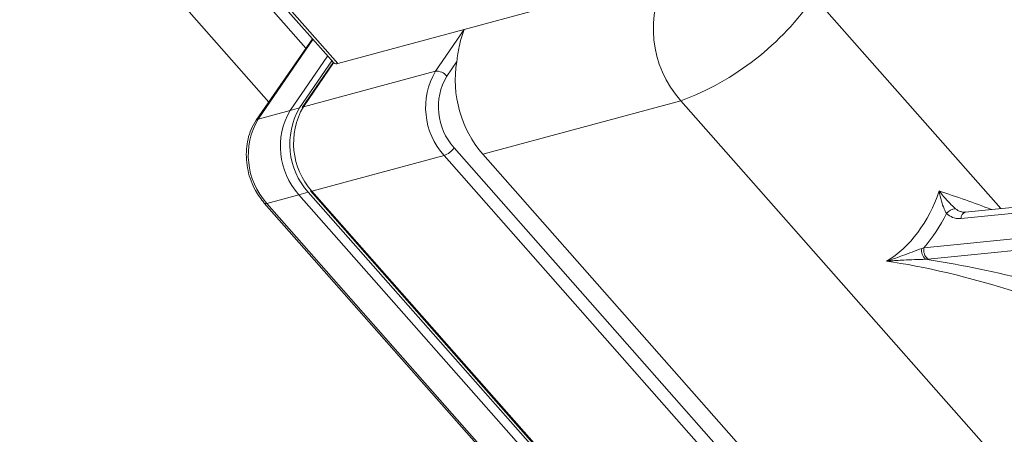
# Model space of a CAD drawing. Units: centimetres. Extents: x -20.5 to 20.5, y -14.3 to 16.6.
# Drawn here: x -6.9 to -5.2, y -5.6 to -4.9 of the extents above; entities that cross this region are included whole.
import ezdxf

# ---------------------------------------------------------------- set-up
doc = ezdxf.new("R2010")
doc.units = ezdxf.units.CM
doc.header["$MEASUREMENT"] = 0
doc.layers.add('Ebene 1', color=7, linetype='Continuous')

msp = doc.modelspace()

# ---------------------------------------------------------------- linework, layer by layer
at = {"layer": 'Ebene 1', "lineweight": 15}
for points in [[(-6.3974, -4.97357), (-6.3974, -4.97357), (-8.41958, -2.68096), (-8.41958, -2.68096)], [(-8.49833, -2.75042), (-8.49833, -2.75042), (-6.45881, -5.06268), (-6.45881, -5.06268)], [(-6.44421, -4.89262), (-6.44421, -4.89262), (-6.35131, -4.99794), (-6.35131, -4.99794)], [(-6.13551, -4.94236), (-6.13551, -4.94236), (-6.01699, -4.91041), (-6.01699, -4.91041)], [(-6.13551, -4.94236), (-6.13551, -4.94236), (-6.34448, -4.9987), (-6.34448, -4.9987)], [(-6.13551, -4.94236), (-6.13551, -4.94236), (-6.13551, -4.94236), (-6.13551, -4.94236)], [(-6.38662, -4.95791), (-6.38662, -4.95791), (-6.47944, -5.09261), (-6.47944, -5.09261)], [(-6.38662, -4.95791), (-6.38662, -4.95791), (-6.38662, -4.95791), (-6.38662, -4.95791)], [(-6.42336, -5.0763), (-6.42336, -5.0763), (-6.36144, -4.98645), (-6.36144, -4.98645)], [(-6.40776, -5.07209), (-6.40776, -5.07209), (-6.35431, -4.99454), (-6.35431, -4.99454)], [(-6.35209, -4.99706), (-6.35209, -4.99706), (-6.40356, -5.07176), (-6.40356, -5.07176)], [(-6.36144, -4.98645), (-6.36144, -4.98645), (-6.36144, -4.98645), (-6.36144, -4.98645)], [(-6.35431, -4.99454), (-6.35431, -4.99454), (-6.35431, -4.99454), (-6.35431, -4.99454)], [(-6.35209, -4.99706), (-6.35209, -4.99706), (-6.35209, -4.99706), (-6.35209, -4.99706)], [(-6.14804, -4.99561), (-6.15688, -5.0506), (-6.14106, -5.10669), (-6.10478, -5.14895)], [(-6.35131, -4.99794), (-6.34935, -4.99943), (-6.34673, -4.99973), (-6.34448, -4.9987)], [(-6.42336, -5.0763), (-6.44939, -5.12093), (-6.44363, -5.17726), (-6.40911, -5.2157)], [(-6.40776, -5.07209), (-6.43379, -5.11673), (-6.42804, -5.17306), (-6.39351, -5.2115)], [(-6.40152, -5.07041), (-6.42756, -5.11504), (-6.4218, -5.17138), (-6.38727, -5.20982)], [(-6.40152, -5.07041), (-6.40235, -5.07059), (-6.40307, -5.07107), (-6.40356, -5.07176)], [(-6.47638, -5.09059), (-6.47761, -5.09087), (-6.4787, -5.09158), (-6.47944, -5.09261)], [(-6.10478, -5.14895), (-6.10478, -5.14895), (-5.57933, -5.74466), (-5.57933, -5.74466)], [(-4.85881, -5.19976), (-4.85881, -5.19976), (-5.30745, -5.24446), (-5.30745, -5.24446)], [(-5.9756, -5.70718), (-5.9756, -5.70718), (-6.40911, -5.2157), (-6.40911, -5.2157)], [(-5.96, -5.70298), (-5.96, -5.70298), (-6.39351, -5.2115), (-6.39351, -5.2115)], [(-6.39001, -5.20951), (-6.39001, -5.20951), (-5.9565, -5.70099), (-5.9565, -5.70099)], [(-6.46623, -5.22954), (-6.46623, -5.22954), (-6.03272, -5.72102), (-6.03272, -5.72102)]]:
    msp.add_open_spline(points, degree=3, dxfattribs=at)
at = {"layer": 'Ebene 1', "color": 8, "lineweight": 9}
for points in [[(-5.79866, -4.85155), (-5.83771, -4.9185), (-5.82907, -5.003), (-5.77729, -5.06066)], [(-6.43738, -4.89338), (-6.43738, -4.89338), (-6.34448, -4.9987), (-6.34448, -4.9987)], [(-5.77729, -5.06066), (-5.68803, -5.02721), (-5.6112, -4.96716), (-5.55717, -4.88864)], [(-5.55717, -4.88864), (-5.55717, -4.88864), (-5.2485, -5.23859), (-5.2485, -5.23859)], [(-6.18319, -5.01155), (-6.18319, -5.01155), (-6.13551, -4.94236), (-6.13551, -4.94236)], [(-6.13551, -4.94236), (-6.13551, -4.94236), (-6.13551, -4.94236), (-6.13551, -4.94236)], [(-6.38568, -4.95898), (-6.38568, -4.95898), (-6.47638, -5.09059), (-6.47638, -5.09059)], [(-6.38568, -4.95898), (-6.38568, -4.95898), (-6.38568, -4.95898), (-6.38568, -4.95898)], [(-6.14804, -4.99561), (-6.14804, -4.99561), (-6.16455, -5.01956), (-6.16455, -5.01956)], [(-6.14804, -4.99561), (-6.14804, -4.99561), (-6.14804, -4.99561), (-6.14804, -4.99561)], [(-6.35146, -4.99777), (-6.35146, -4.99777), (-6.40152, -5.07041), (-6.40152, -5.07041)], [(-6.40152, -5.07041), (-6.40152, -5.07041), (-6.18319, -5.01155), (-6.18319, -5.01155)], [(-6.35146, -4.99777), (-6.35146, -4.99777), (-6.35146, -4.99777), (-6.35146, -4.99777)], [(-6.18319, -5.01155), (-6.20923, -5.05618), (-6.20347, -5.11252), (-6.16894, -5.15096)], [(-6.16455, -5.01956), (-6.16902, -5.01393), (-6.17603, -5.01092), (-6.18319, -5.01155)], [(-6.18319, -5.01155), (-6.18319, -5.01155), (-6.18319, -5.01155), (-6.18319, -5.01155)], [(-6.16455, -5.01956), (-6.18667, -5.0575), (-6.18178, -5.10538), (-6.15243, -5.13806)], [(-5.77729, -5.06066), (-5.77729, -5.06066), (-6.10478, -5.14895), (-6.10478, -5.14895)], [(-5.25184, -5.65637), (-5.25184, -5.65637), (-5.77729, -5.06066), (-5.77729, -5.06066)], [(-5.77729, -5.06066), (-5.77729, -5.06066), (-5.77729, -5.06066), (-5.77729, -5.06066)], [(-6.47638, -5.09059), (-6.47638, -5.09059), (-6.42336, -5.0763), (-6.42336, -5.0763)], [(-6.42336, -5.0763), (-6.42336, -5.0763), (-6.40776, -5.07209), (-6.40776, -5.07209)], [(-6.42336, -5.0763), (-6.42336, -5.0763), (-6.42336, -5.0763), (-6.42336, -5.0763)], [(-6.40776, -5.07209), (-6.40776, -5.07209), (-6.40776, -5.07209), (-6.40776, -5.07209)], [(-6.47638, -5.09059), (-6.50241, -5.13522), (-6.49665, -5.19156), (-6.46213, -5.23)], [(-6.16894, -5.15096), (-6.16225, -5.14845), (-6.15649, -5.14395), (-6.15243, -5.13806)], [(-6.15243, -5.13806), (-6.15243, -5.13806), (-5.71893, -5.62954), (-5.71893, -5.62954)], [(-6.16894, -5.15096), (-6.16894, -5.15096), (-6.38727, -5.20982), (-6.38727, -5.20982)], [(-6.16894, -5.15096), (-6.16894, -5.15096), (-6.16894, -5.15096), (-6.16894, -5.15096)], [(-5.73544, -5.64244), (-5.73544, -5.64244), (-6.16894, -5.15096), (-6.16894, -5.15096)], [(-6.40911, -5.2157), (-6.40911, -5.2157), (-6.46213, -5.23), (-6.46213, -5.23)], [(-6.39351, -5.2115), (-6.39351, -5.2115), (-6.40911, -5.2157), (-6.40911, -5.2157)], [(-6.40911, -5.2157), (-6.40911, -5.2157), (-6.40911, -5.2157), (-6.40911, -5.2157)], [(-6.39351, -5.2115), (-6.39351, -5.2115), (-6.39351, -5.2115), (-6.39351, -5.2115)], [(-6.38727, -5.20982), (-6.38727, -5.20982), (-5.95377, -5.7013), (-5.95377, -5.7013)], [(-5.4376, -5.32554), (-5.39857, -5.30241), (-5.3676, -5.26109), (-5.3506, -5.20945)], [(-5.26415, -5.24015), (-5.2923, -5.22936), (-5.32133, -5.21905), (-5.3506, -5.20945)], [(-4.86563, -5.21019), (-4.86563, -5.21019), (-5.31427, -5.25488), (-5.31427, -5.25488)], [(-6.46213, -5.23), (-6.46213, -5.23), (-6.02862, -5.72148), (-6.02862, -5.72148)], [(-5.32329, -5.239), (-5.32919, -5.23916), (-5.33468, -5.24208), (-5.33811, -5.24689)], [(-5.37572, -5.3033), (-5.36122, -5.28679), (-5.34855, -5.26779), (-5.33811, -5.24689)], [(-5.37572, -5.3033), (-5.37572, -5.3033), (-4.87027, -5.25295), (-4.87027, -5.25295)], [(-5.30745, -5.24446), (-5.31177, -5.24606), (-5.31453, -5.25029), (-5.31427, -5.25488)], [(-4.86352, -5.27171), (-4.86352, -5.27171), (-5.36897, -5.32206), (-5.36897, -5.32206)], [(-5.37921, -5.3045), (-5.38024, -5.3111), (-5.37798, -5.31779), (-5.37317, -5.32242)], [(-5.37921, -5.3045), (-5.37921, -5.3045), (-5.37572, -5.3033), (-5.37572, -5.3033)], [(-5.37572, -5.3033), (-5.37699, -5.31031), (-5.37442, -5.31747), (-5.36897, -5.32206)], [(-5.37572, -5.3033), (-5.37572, -5.3033), (-5.37572, -5.3033), (-5.37572, -5.3033)], [(-5.36897, -5.32206), (-5.36897, -5.32206), (-5.37317, -5.32242), (-5.37317, -5.32242)], [(-5.20879, -5.35578), (-5.26587, -5.34142), (-5.32208, -5.33001), (-5.37317, -5.32242)], [(-5.36897, -5.32206), (-5.36897, -5.32206), (-5.36897, -5.32206), (-5.36897, -5.32206)], [(-5.22124, -5.37682), (-5.30052, -5.35204), (-5.3766, -5.33401), (-5.4376, -5.32554)]]:
    msp.add_open_spline(points, degree=3, dxfattribs=at)
at = {"layer": 'Ebene 1', "lineweight": 15}
for points, knots in [([(-6.13551, -4.94236), (-6.13556, -4.94247), (-6.13561, -4.94258), (-6.13566, -4.9427), (-6.13566, -4.9427), (-6.13919, -4.95086), (-6.14167, -4.96004), (-6.1438, -4.97081), (-6.1438, -4.97081), (-6.14533, -4.97853), (-6.14669, -4.98707), (-6.14804, -4.99561)], [0, 0, 0, 0, 0.25, 0.25, 0.25, 0.25, 0.5, 0.5, 0.5, 0.5, 1, 1, 1, 1]), ([(-6.47944, -5.09261), (-6.48245, -5.09764), (-6.48547, -5.10268), (-6.4879, -5.10813), (-6.4879, -5.10813), (-6.49223, -5.11787), (-6.4947, -5.12896), (-6.49553, -5.14035), (-6.49553, -5.14035), (-6.49638, -5.1519), (-6.49554, -5.16377), (-6.49307, -5.17544), (-6.49307, -5.17544), (-6.49058, -5.18722), (-6.48643, -5.1988), (-6.48059, -5.20898), (-6.48059, -5.20898), (-6.47639, -5.21632), (-6.47131, -5.22293), (-6.46623, -5.22954)], [0, 0, 0, 0, 0.1666667, 0.1666667, 0.1666667, 0.1666667, 0.3333333, 0.3333333, 0.3333333, 0.3333333, 0.5, 0.5, 0.5, 0.5, 0.6666667, 0.6666667, 0.6666667, 0.6666667, 1, 1, 1, 1]), ([(-6.38727, -5.20982), (-6.38727, -5.20982), (-6.3884, -5.21001), (-6.3884, -5.21001), (-6.3884, -5.21001), (-6.3884, -5.21001), (-6.3893, -5.20993), (-6.3893, -5.20993), (-6.3893, -5.20993), (-6.3893, -5.20993), (-6.38994, -5.20958), (-6.38994, -5.20958), (-6.38994, -5.20958), (-6.38994, -5.20958), (-6.39001, -5.20951), (-6.39001, -5.20951)], [0, 0, 0, 0, 0.2, 0.2, 0.2, 0.2, 0.4, 0.4, 0.4, 0.4, 0.6, 0.6, 0.6, 0.6, 1, 1, 1, 1]), ([(-5.30732, -5.24419), (-5.30957, -5.24454), (-5.31182, -5.2449), (-5.31323, -5.2441), (-5.31323, -5.2441), (-5.31338, -5.24402), (-5.31352, -5.24392), (-5.31366, -5.24382)], [0, 0, 0, 0, 0.3333333, 0.3333333, 0.3333333, 0.3333333, 1, 1, 1, 1])]:
    msp.add_open_spline(points, degree=3, knots=knots, dxfattribs=at)
at = {"layer": 'Ebene 1', "color": 8, "lineweight": 9}
for points, knots in [([(-5.33811, -5.24689), (-5.33955, -5.24434), (-5.341, -5.24179), (-5.34226, -5.23895), (-5.34226, -5.23895), (-5.344, -5.23503), (-5.3454, -5.23056), (-5.34663, -5.22611), (-5.34663, -5.22611), (-5.34816, -5.22063), (-5.34945, -5.21517), (-5.35054, -5.20972), (-5.35054, -5.20972), (-5.35056, -5.20963), (-5.35058, -5.20954), (-5.3506, -5.20945)], [0, 0, 0, 0, 0.2, 0.2, 0.2, 0.2, 0.4, 0.4, 0.4, 0.4, 0.6, 0.6, 0.6, 0.6, 1, 1, 1, 1]), ([(-5.3506, -5.20945), (-5.35054, -5.20952), (-5.35048, -5.20959), (-5.35043, -5.20966), (-5.35043, -5.20966), (-5.3471, -5.21378), (-5.34356, -5.21795), (-5.33984, -5.22217), (-5.33984, -5.22217), (-5.33676, -5.22566), (-5.33357, -5.22919), (-5.33035, -5.23238), (-5.33035, -5.23238), (-5.328, -5.23471), (-5.32565, -5.23686), (-5.32329, -5.239)], [0, 0, 0, 0, 0.2, 0.2, 0.2, 0.2, 0.4, 0.4, 0.4, 0.4, 0.6, 0.6, 0.6, 0.6, 1, 1, 1, 1]), ([(-6.46623, -5.22954), (-6.46623, -5.22954), (-6.46612, -5.22965), (-6.46612, -5.22965), (-6.46612, -5.22965), (-6.46612, -5.22965), (-6.46517, -5.23017), (-6.46517, -5.23017), (-6.46517, -5.23017), (-6.46517, -5.23017), (-6.46382, -5.23029), (-6.46382, -5.23029), (-6.46382, -5.23029), (-6.46382, -5.23029), (-6.46213, -5.23), (-6.46213, -5.23)], [0, 0, 0, 0, 0.2, 0.2, 0.2, 0.2, 0.4, 0.4, 0.4, 0.4, 0.6, 0.6, 0.6, 0.6, 1, 1, 1, 1]), ([(-5.32329, -5.239), (-5.32081, -5.2409), (-5.31834, -5.24279), (-5.31533, -5.24347), (-5.31533, -5.24347), (-5.31486, -5.24357), (-5.31438, -5.24364), (-5.31389, -5.24372)], [0, 0, 0, 0, 0.3333333, 0.3333333, 0.3333333, 0.3333333, 1, 1, 1, 1]), ([(-5.31427, -5.25488), (-5.31493, -5.25493), (-5.31559, -5.25499), (-5.31625, -5.25502), (-5.31625, -5.25502), (-5.3204, -5.25524), (-5.32453, -5.25471), (-5.32816, -5.25324), (-5.32816, -5.25324), (-5.3318, -5.25176), (-5.33495, -5.24932), (-5.33811, -5.24689)], [0, 0, 0, 0, 0.25, 0.25, 0.25, 0.25, 0.5, 0.5, 0.5, 0.5, 1, 1, 1, 1]), ([(-5.4376, -5.32554), (-5.4375, -5.32551), (-5.4374, -5.32548), (-5.4373, -5.32545), (-5.4373, -5.32545), (-5.436, -5.32504), (-5.43469, -5.32462), (-5.43339, -5.32419), (-5.43339, -5.32419), (-5.4259, -5.32175), (-5.41842, -5.31905), (-5.41104, -5.31634), (-5.41104, -5.31634), (-5.40028, -5.3124), (-5.38974, -5.30845), (-5.37921, -5.3045)], [0, 0, 0, 0, 0.2, 0.2, 0.2, 0.2, 0.4, 0.4, 0.4, 0.4, 0.6, 0.6, 0.6, 0.6, 1, 1, 1, 1]), ([(-5.37317, -5.32242), (-5.38502, -5.32281), (-5.39687, -5.32319), (-5.40885, -5.32382), (-5.40885, -5.32382), (-5.4169, -5.32424), (-5.42501, -5.32477), (-5.43309, -5.32527), (-5.43309, -5.32527), (-5.4345, -5.32535), (-5.43591, -5.32544), (-5.43732, -5.32552), (-5.43732, -5.32552), (-5.43741, -5.32553), (-5.43751, -5.32554), (-5.4376, -5.32554)], [0, 0, 0, 0, 0.2, 0.2, 0.2, 0.2, 0.4, 0.4, 0.4, 0.4, 0.6, 0.6, 0.6, 0.6, 1, 1, 1, 1])]:
    msp.add_open_spline(points, degree=3, knots=knots, dxfattribs=at)

doc.saveas('drawing.dxf')
